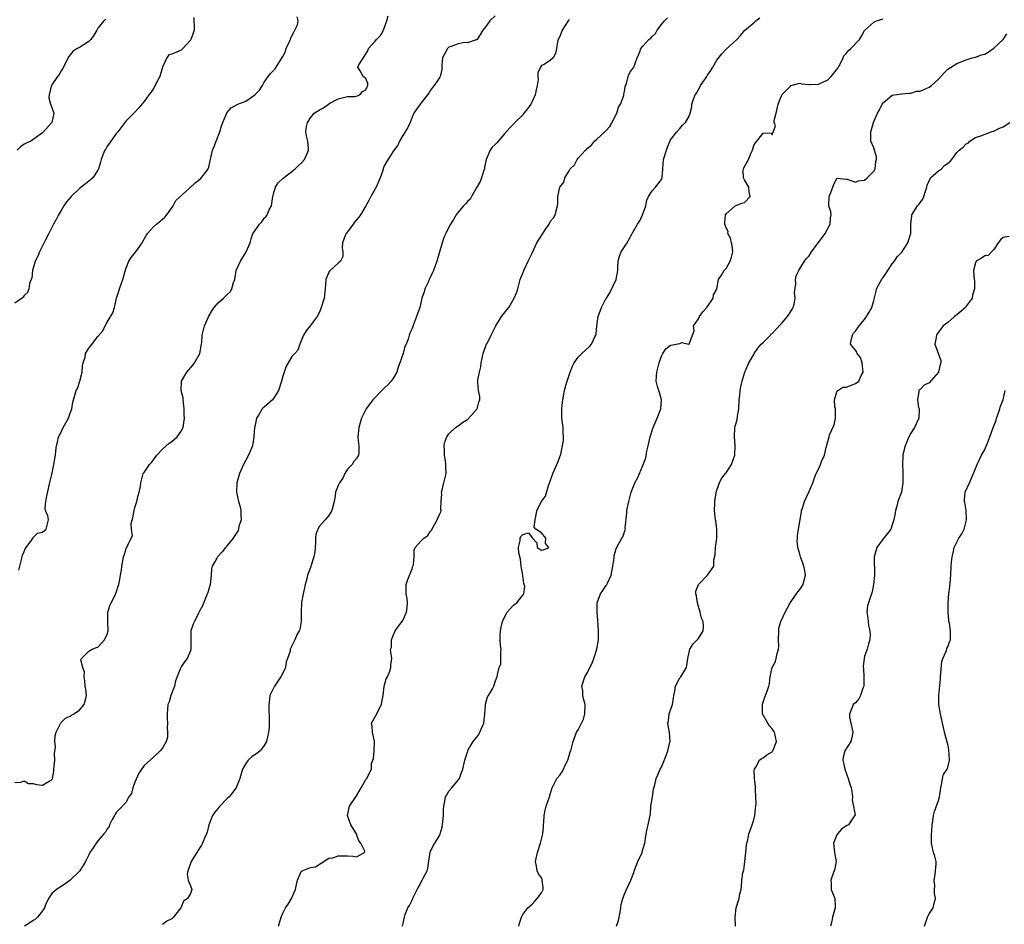
# Model space of a CAD drawing. Units: inches. Extents: x 2580000 to 2583000, y 1521000 to 1524000.
# Drawn here: x 2580456 to 2580669, y 1522001 to 1522197 of the extents above; entities that cross this region are included whole.
import ezdxf

# ---------------------------------------------------------------- set-up
doc = ezdxf.new("R2010")
doc.units = ezdxf.units.IN
doc.header["$MEASUREMENT"] = 0
doc.layers.add('LD25801521_2ft', color=133, linetype='Continuous')

msp = doc.modelspace()

# ---------------------------------------------------------------- linework, layer by layer
at = {"layer": 'LD25801521_2ft'}
for points, elevation in [([(2580455, 1522032.19), (2580456.17, 1522032.17), (2580457, 1522032.52), (2580457.93, 1522031.93), (2580459, 1522031.91), (2580459.71, 1522031.71), (2580461, 1522031.54), (2580462.44, 1522032.44), (2580463, 1522032.72), (2580463.13, 1522033), (2580463.44, 1522034.56), (2580463.45, 1522035), (2580463.65, 1522037), (2580463.59, 1522038.41), (2580463.77, 1522039.77), (2580463.63, 1522041), (2580463.76, 1522042.24), (2580463.98, 1522043), (2580464.95, 1522045.05), (2580465.94, 1522046.06), (2580467, 1522046.5), (2580467.27, 1522046.73), (2580467.76, 1522047), (2580469, 1522047.82), (2580469.99, 1522049), (2580470.35, 1522050.35), (2580470.5, 1522051), (2580470.35, 1522052.35), (2580470.25, 1522053), (2580470.17, 1522054.17), (2580470.02, 1522055), (2580470.05, 1522056.05), (2580469.71, 1522057), (2580469.32, 1522058.68), (2580469.41, 1522059), (2580471, 1522060.54), (2580471.76, 1522061), (2580472.66, 1522061.34), (2580473, 1522061.43), (2580474.41, 1522063), (2580475, 1522064.23), (2580475.24, 1522065), (2580475.15, 1522066.85), (2580475.16, 1522067.16), (2580475.1, 1522069), (2580475.57, 1522070.43), (2580475.82, 1522071), (2580476.84, 1522073), (2580476.87, 1522073.13), (2580477, 1522073.47), (2580477.37, 1522074.63), (2580477.52, 1522075), (2580477.68, 1522075.68), (2580477.87, 1522077), (2580478.07, 1522078.07), (2580478.13, 1522079), (2580478.49, 1522080.49), (2580478.55, 1522081), (2580478.64, 1522081.36), (2580479, 1522082.52), (2580479.13, 1522082.87), (2580479.28, 1522083), (2580479.48, 1522083.48), (2580480.19, 1522085), (2580480.49, 1522085.51), (2580480.27, 1522087), (2580480.19, 1522088.19), (2580480.57, 1522089.43), (2580480.83, 1522091), (2580481, 1522091.66), (2580481.42, 1522093), (2580481.7, 1522094.3), (2580481.93, 1522095), (2580482.18, 1522096.18), (2580482.28, 1522097), (2580482.4, 1522097.6), (2580482.82, 1522099), (2580483, 1522099.25), (2580484.13, 1522101), (2580484.61, 1522101.39), (2580485, 1522102), (2580485.71, 1522103), (2580487, 1522104.31), (2580488.41, 1522105.59), (2580489, 1522105.97), (2580490.18, 1522107), (2580491, 1522108.2), (2580491.45, 1522109), (2580491.76, 1522111), (2580491.68, 1522111.68), (2580491.69, 1522113), (2580491.45, 1522115), (2580491.43, 1522115.43), (2580491, 1522117), (2580491.05, 1522119), (2580492.26, 1522121), (2580493.52, 1522122.48), (2580493.88, 1522123), (2580495.05, 1522125), (2580495.43, 1522127), (2580495.47, 1522127.47), (2580495.55, 1522129), (2580495.87, 1522130.13), (2580496.05, 1522131), (2580497, 1522133.07), (2580497.72, 1522134.28), (2580498.19, 1522135), (2580499, 1522135.94), (2580500.15, 1522137), (2580501, 1522137.75), (2580501.61, 1522138.39), (2580502.01, 1522139), (2580502.38, 1522140.38), (2580502.6, 1522141), (2580502.91, 1522143), (2580503.85, 1522145), (2580505, 1522146.89), (2580505.08, 1522147), (2580505.92, 1522149), (2580506.19, 1522149.81), (2580506.56, 1522151), (2580507, 1522151.65), (2580507.99, 1522153), (2580508.47, 1522153.53), (2580509, 1522154.28), (2580509.38, 1522154.62), (2580509.66, 1522155), (2580510.1, 1522156.1), (2580510.57, 1522157), (2580510.88, 1522159), (2580511, 1522159.55), (2580511.42, 1522161), (2580512.05, 1522161.95), (2580513.07, 1522162.93), (2580515, 1522164.39), (2580515.72, 1522165), (2580516.36, 1522165.64), (2580517, 1522166.18), (2580517.75, 1522167), (2580518.31, 1522168.31), (2580518.62, 1522169), (2580518.59, 1522169.41), (2580518.43, 1522171), (2580518.15, 1522172.15), (2580518.01, 1522173), (2580518.15, 1522174.15), (2580518.34, 1522175), (2580519, 1522176.06), (2580519.82, 1522177), (2580520.54, 1522177.46), (2580521, 1522177.77), (2580521.8, 1522178.2), (2580522.89, 1522179), (2580523.18, 1522179.18), (2580525, 1522180.16), (2580527, 1522180.67), (2580528.67, 1522180.67), (2580529, 1522180.75), (2580529.7, 1522181), (2580530.25, 1522181.75), (2580531, 1522182.08), (2580531.27, 1522182.73), (2580531.44, 1522183), (2580531.44, 1522183.44), (2580531, 1522184.57), (2580530.42, 1522185), (2580529.79, 1522186.21), (2580529.28, 1522187), (2580529.5, 1522187.5), (2580531.44, 1522190.56), (2580531.6, 1522191), (2580533, 1522192.61), (2580533.29, 1522193), (2580534.18, 1522193.82), (2580534.82, 1522195), (2580535, 1522195.42), (2580535.57, 1522197), (2580535.87, 1522198.13)], 8394), ([(2580559, 1522198.07), (2580557.86, 1522197), (2580557, 1522195.83), (2580556.3, 1522195), (2580555.07, 1522193), (2580555, 1522192.92), (2580554.9, 1522192.9), (2580553, 1522192.27), (2580552.36, 1522192.36), (2580551, 1522192.04), (2580549.5, 1522191.5), (2580549, 1522191.29), (2580548.67, 1522191), (2580548.07, 1522189.93), (2580547.58, 1522189), (2580547.43, 1522187.43), (2580547.49, 1522186.51), (2580547.13, 1522185), (2580547, 1522184.83), (2580545.79, 1522183), (2580545.42, 1522182.58), (2580545, 1522182), (2580544.66, 1522181.34), (2580543, 1522179.27), (2580542.77, 1522179), (2580542.01, 1522177.99), (2580541.39, 1522177), (2580541, 1522176.17), (2580540.57, 1522175), (2580540.06, 1522173.94), (2580539, 1522172.18), (2580538.26, 1522171), (2580537.9, 1522170.1), (2580537, 1522168.85), (2580535.48, 1522166.52), (2580535, 1522165.63), (2580534.73, 1522165), (2580534.65, 1522164.65), (2580534.12, 1522163), (2580533.25, 1522161), (2580532.06, 1522159), (2580531.75, 1522158.25), (2580530.98, 1522156.98), (2580529.84, 1522155), (2580529.51, 1522154.49), (2580529, 1522153.95), (2580528.57, 1522153.43), (2580528.25, 1522153), (2580527, 1522151.38), (2580526.72, 1522151), (2580526.54, 1522150.54), (2580525.98, 1522149), (2580525.87, 1522147.87), (2580526.01, 1522147), (2580526.03, 1522145.97), (2580525.54, 1522145), (2580525, 1522144.53), (2580523.3, 1522143), (2580523.15, 1522142.85), (2580523, 1522142.58), (2580522.32, 1522141), (2580522.21, 1522139), (2580521.98, 1522137), (2580521.28, 1522134.72), (2580521, 1522133.94), (2580520.44, 1522133), (2580518.93, 1522131), (2580518.07, 1522129.93), (2580517.48, 1522129), (2580516.69, 1522127), (2580516.28, 1522125.72), (2580515.63, 1522125), (2580515, 1522124.38), (2580514.19, 1522123), (2580513.72, 1522122.28), (2580513.28, 1522121), (2580513, 1522120.08), (2580512.73, 1522119), (2580512.09, 1522117), (2580511, 1522115.26), (2580510.77, 1522115), (2580509, 1522113.39), (2580508.77, 1522113.23), (2580508.55, 1522113), (2580507.9, 1522111.9), (2580507.33, 1522111), (2580507, 1522109.48), (2580506.91, 1522109), (2580506.78, 1522107), (2580506.55, 1522105.45), (2580506.45, 1522105), (2580505.62, 1522103), (2580505, 1522101.89), (2580504.53, 1522101), (2580503.63, 1522099), (2580503.49, 1522098.51), (2580503.1, 1522097), (2580502.99, 1522095), (2580503.4, 1522093), (2580503.82, 1522091.82), (2580503.91, 1522091), (2580503.91, 1522090.09), (2580503.98, 1522089), (2580503.53, 1522087.53), (2580503.35, 1522086.65), (2580503, 1522086.19), (2580502.24, 1522085), (2580501, 1522083.47), (2580500.59, 1522083), (2580499.91, 1522082.09), (2580498.87, 1522081), (2580498.73, 1522080.73), (2580497.72, 1522079), (2580497.61, 1522078.39), (2580497.49, 1522077), (2580497.28, 1522075), (2580497.24, 1522074.76), (2580497, 1522073.96), (2580496.76, 1522073.24), (2580496.42, 1522072.42), (2580495.64, 1522070.36), (2580495, 1522069.22), (2580494.8, 1522068.8), (2580493.87, 1522067), (2580493.62, 1522066.38), (2580493.13, 1522065), (2580493.08, 1522063), (2580493.12, 1522061), (2580493, 1522060.64), (2580492.34, 1522059), (2580491.76, 1522058.24), (2580491, 1522057.15), (2580490.92, 1522057), (2580490.89, 1522056.89), (2580489.82, 1522054.18), (2580489.54, 1522053), (2580488.79, 1522051), (2580488.38, 1522049.62), (2580488.16, 1522049), (2580487.98, 1522047), (2580488.01, 1522046), (2580488.05, 1522045), (2580488.01, 1522044), (2580488.05, 1522043), (2580488.04, 1522041.96), (2580487.76, 1522041), (2580487, 1522039.58), (2580486.44, 1522039), (2580485, 1522037.62), (2580483, 1522035.79), (2580481.84, 1522034.16), (2580481, 1522032.19), (2580480.54, 1522031), (2580480.28, 1522029.72), (2580479.71, 1522029), (2580479, 1522027.79), (2580477.66, 1522026.34), (2580477, 1522025.7), (2580476.73, 1522025.27), (2580476.61, 1522025), (2580476.1, 1522024.1), (2580475.52, 1522023), (2580475.4, 1522022.6), (2580475, 1522022.08), (2580474.65, 1522021.35), (2580474.3, 1522021), (2580473, 1522019.51), (2580472.58, 1522019), (2580471.98, 1522018.02), (2580471.27, 1522017), (2580471, 1522016.46), (2580470.33, 1522015), (2580469.04, 1522013), (2580467, 1522010.98), (2580465.84, 1522010.16), (2580465, 1522009.65), (2580463.99, 1522009), (2580463, 1522008.1), (2580462.27, 1522007), (2580461.67, 1522005.67), (2580461.4, 1522005), (2580461, 1522004.37), (2580459.9, 1522003), (2580459.48, 1522002.52), (2580459, 1522002.26), (2580458.26, 1522001.74), (2580457.1, 1522001)], 8392), ([(2580493.78, 1522197.78), (2580493.77, 1522197), (2580493.86, 1522195.86), (2580493.86, 1522195), (2580493.62, 1522194.38), (2580493.13, 1522193), (2580493, 1522192.83), (2580491.35, 1522191), (2580491, 1522190.68), (2580490.36, 1522190.36), (2580489, 1522189.82), (2580488.37, 1522189.63), (2580487.88, 1522189), (2580487, 1522187.02), (2580486.55, 1522185.45), (2580486.4, 1522185), (2580485.7, 1522183.7), (2580485.39, 1522183), (2580485, 1522182.37), (2580484.46, 1522181.54), (2580483.99, 1522181), (2580483, 1522179.55), (2580482.48, 1522179), (2580481.82, 1522178.18), (2580481, 1522177.22), (2580480.74, 1522177), (2580479, 1522175.29), (2580478.8, 1522175), (2580478.16, 1522174.16), (2580477.3, 1522173), (2580477, 1522172.71), (2580475.78, 1522171), (2580475.49, 1522170.51), (2580475, 1522169.9), (2580474.67, 1522169.33), (2580474.47, 1522169), (2580474.03, 1522168.03), (2580473.67, 1522167), (2580473.56, 1522166.44), (2580473.14, 1522165), (2580473, 1522164.72), (2580471.87, 1522163), (2580471.4, 1522162.6), (2580470.27, 1522161.73), (2580469, 1522160.71), (2580467.16, 1522159), (2580466.17, 1522157.83), (2580465.62, 1522157), (2580465, 1522155.96), (2580464.46, 1522155), (2580463.97, 1522154.03), (2580463.38, 1522153), (2580462.33, 1522151), (2580461.61, 1522149.61), (2580460.33, 1522147), (2580459.95, 1522146.05), (2580459.43, 1522145), (2580458.81, 1522143), (2580458.67, 1522141.33), (2580458.51, 1522141), (2580458.18, 1522140.18), (2580458.03, 1522139), (2580457.76, 1522138.24), (2580457, 1522137.54), (2580456.8, 1522137.2), (2580456.55, 1522137), (2580455, 1522135.9)], 8398), ([(2580474.72, 1522197.28), (2580474.27, 1522197), (2580473, 1522195.4), (2580472.75, 1522195), (2580472.1, 1522193.9), (2580471.45, 1522193), (2580471, 1522192.57), (2580469, 1522191.27), (2580468.51, 1522191), (2580467.59, 1522190.41), (2580467, 1522189.65), (2580466.7, 1522189.3), (2580465.34, 1522186.66), (2580465, 1522186.19), (2580464.56, 1522185.44), (2580464.27, 1522185), (2580463, 1522183.17), (2580462.89, 1522182.89), (2580462.42, 1522181), (2580462.34, 1522180.34), (2580462.7, 1522179), (2580463, 1522178.26), (2580463.43, 1522177), (2580463.01, 1522175), (2580461, 1522172.75), (2580459, 1522171.32), (2580458.48, 1522171), (2580457.45, 1522170.55), (2580457, 1522170.31), (2580456.22, 1522169.78), (2580455.52, 1522169)], 8400), ([(2580455.87, 1522078.13), (2580456.05, 1522079), (2580456.44, 1522080.44), (2580456.57, 1522081), (2580456.67, 1522081.33), (2580457, 1522082.16), (2580457.26, 1522082.74), (2580458.68, 1522084.68), (2580458.89, 1522085), (2580458.92, 1522085.08), (2580459.87, 1522086.13), (2580461, 1522086.32), (2580461.75, 1522087), (2580462.27, 1522089), (2580462.13, 1522089.87), (2580461.66, 1522091), (2580461.56, 1522091.56), (2580461.69, 1522093), (2580461.83, 1522093.83), (2580462.46, 1522096.45), (2580462.64, 1522097.36), (2580463, 1522098.82), (2580463.45, 1522101), (2580463.81, 1522103), (2580463.91, 1522103.91), (2580464.05, 1522105), (2580464.21, 1522105.79), (2580464.48, 1522107), (2580465, 1522107.98), (2580465.48, 1522109), (2580466.6, 1522111), (2580467, 1522112.07), (2580467.33, 1522113), (2580467.55, 1522114.45), (2580467.73, 1522115), (2580468.31, 1522117), (2580468.57, 1522117.43), (2580469.04, 1522119), (2580469.55, 1522121), (2580469.65, 1522122.35), (2580469.8, 1522123), (2580470.19, 1522124.19), (2580470.31, 1522125), (2580471, 1522126.15), (2580471.41, 1522126.59), (2580473, 1522128.69), (2580474.08, 1522129.92), (2580474.57, 1522131), (2580475, 1522131.81), (2580476.21, 1522133.79), (2580476.55, 1522135), (2580477, 1522137), (2580477.51, 1522138.49), (2580477.64, 1522139), (2580478.39, 1522141), (2580479, 1522143.35), (2580479.67, 1522145), (2580480.18, 1522145.82), (2580481.19, 1522147), (2580482.58, 1522149), (2580482.74, 1522149.26), (2580483.44, 1522150.56), (2580483.73, 1522151), (2580485, 1522152.44), (2580485.64, 1522153), (2580486.41, 1522153.59), (2580487, 1522154.11), (2580487.45, 1522154.55), (2580487.9, 1522155), (2580489, 1522156.55), (2580489.28, 1522157), (2580489.89, 1522158.11), (2580492.76, 1522160.76), (2580494.03, 1522161.97), (2580495, 1522162.64), (2580495.18, 1522162.82), (2580496.54, 1522164.53), (2580496.88, 1522165), (2580497, 1522165.32), (2580497.28, 1522166.72), (2580497.38, 1522167), (2580497.82, 1522169), (2580498.19, 1522169.81), (2580498.61, 1522171), (2580499.39, 1522173), (2580499.74, 1522174.26), (2580500.07, 1522175), (2580500.78, 1522176.78), (2580500.89, 1522177.11), (2580501.83, 1522178.17), (2580503.3, 1522179), (2580505, 1522179.64), (2580506.98, 1522181.02), (2580507.97, 1522182.03), (2580508.6, 1522183), (2580509, 1522183.71), (2580509.88, 1522185), (2580510.35, 1522185.65), (2580511, 1522186.29), (2580511.34, 1522186.66), (2580511.59, 1522187), (2580512.49, 1522188.49), (2580512.91, 1522189.09), (2580513, 1522189.3), (2580513.61, 1522190.39), (2580513.78, 1522191), (2580514.41, 1522192.41), (2580514.7, 1522193), (2580514.76, 1522193.24), (2580515, 1522193.8), (2580515.4, 1522194.6), (2580515.64, 1522195), (2580516.19, 1522196.19), (2580516.34, 1522197), (2580516.1, 1522197.9)], 8396), ([(2580575, 1522197.33), (2580574.78, 1522197), (2580573.52, 1522195), (2580573, 1522193.65), (2580572.65, 1522193), (2580572.5, 1522192.5), (2580572.27, 1522191), (2580572.05, 1522189.95), (2580571.54, 1522189), (2580571, 1522188.53), (2580569.6, 1522187.6), (2580569, 1522187.32), (2580568.82, 1522187), (2580568.22, 1522185.78), (2580568.25, 1522185), (2580568.3, 1522184.3), (2580568.09, 1522183), (2580567.88, 1522182.12), (2580567.7, 1522181), (2580567, 1522179.57), (2580566.69, 1522179), (2580566, 1522178), (2580565.21, 1522177), (2580565, 1522176.71), (2580563.26, 1522175), (2580563.16, 1522174.84), (2580562.16, 1522173.84), (2580561, 1522172.58), (2580559.38, 1522170.62), (2580559, 1522170.23), (2580558.35, 1522169.65), (2580557.95, 1522169), (2580557.06, 1522167), (2580556.68, 1522165.32), (2580556.66, 1522165), (2580556.48, 1522164.48), (2580556.06, 1522163), (2580555.79, 1522162.21), (2580555.05, 1522161), (2580553.88, 1522159), (2580553.58, 1522158.42), (2580553, 1522157.92), (2580552.61, 1522157.39), (2580552.18, 1522157), (2580551, 1522155.58), (2580550.57, 1522155), (2580549.99, 1522154.01), (2580549.33, 1522153), (2580549, 1522152.39), (2580548.32, 1522151), (2580547.91, 1522150.09), (2580547.53, 1522149), (2580546.34, 1522145), (2580545.67, 1522143), (2580545.46, 1522142.54), (2580545, 1522141.57), (2580544.8, 1522141.2), (2580544.73, 1522141), (2580544.46, 1522140.46), (2580543.78, 1522139), (2580543.61, 1522138.39), (2580543.12, 1522137), (2580542.66, 1522135), (2580541.99, 1522133), (2580541.3, 1522131.3), (2580541, 1522130.44), (2580540.56, 1522129.44), (2580540.39, 1522129), (2580540.14, 1522128.14), (2580539.72, 1522127), (2580539.47, 1522126.53), (2580539.06, 1522125), (2580538.39, 1522123), (2580537.97, 1522122.03), (2580537.7, 1522121), (2580537, 1522119.73), (2580536.46, 1522119), (2580535.75, 1522118.25), (2580535, 1522117.51), (2580534.43, 1522117), (2580532.55, 1522115), (2580531.88, 1522114.12), (2580531.08, 1522113), (2580530.09, 1522111), (2580529.46, 1522109), (2580529.24, 1522107), (2580529.26, 1522106.74), (2580529.51, 1522105), (2580529.45, 1522103.45), (2580529.42, 1522103), (2580529, 1522102.29), (2580528.4, 1522101.6), (2580528.01, 1522101), (2580527, 1522099.94), (2580526.47, 1522099), (2580525.99, 1522098.01), (2580525.27, 1522097), (2580525, 1522096.42), (2580524.43, 1522095), (2580524.32, 1522093.68), (2580524.12, 1522093), (2580523.65, 1522091), (2580523, 1522089.97), (2580522.56, 1522089.44), (2580522.2, 1522089), (2580521, 1522087.61), (2580520.58, 1522087), (2580520.15, 1522085.85), (2580520.07, 1522085), (2580520.08, 1522084.08), (2580519.93, 1522082.07), (2580519.76, 1522081), (2580519.17, 1522079.17), (2580519.1, 1522078.9), (2580519, 1522078.67), (2580518.36, 1522077), (2580518.2, 1522076.2), (2580517.83, 1522075), (2580517.71, 1522074.29), (2580517.42, 1522073), (2580517.07, 1522071.07), (2580516.99, 1522068.99), (2580516.98, 1522067), (2580516.74, 1522065.26), (2580516.57, 1522065), (2580516.09, 1522064.09), (2580515.66, 1522063), (2580514.62, 1522061), (2580514.58, 1522060.58), (2580514.07, 1522059), (2580513.76, 1522058.24), (2580513.58, 1522057), (2580513, 1522055.81), (2580512.59, 1522055), (2580511.92, 1522054.08), (2580511.2, 1522053), (2580510.22, 1522051), (2580510.13, 1522050.13), (2580509.97, 1522049), (2580509.97, 1522047.97), (2580510.08, 1522046.08), (2580510.06, 1522044.06), (2580509.91, 1522043), (2580509.46, 1522041), (2580509, 1522040.12), (2580508.1, 1522039), (2580507.5, 1522038.5), (2580506.33, 1522037.67), (2580505.55, 1522037), (2580505, 1522036.22), (2580504.31, 1522035), (2580504.01, 1522033.99), (2580503.69, 1522033), (2580503, 1522031.19), (2580502.91, 1522031), (2580501.4, 1522029), (2580501, 1522028.67), (2580499.39, 1522027), (2580499, 1522026.56), (2580498.31, 1522025.69), (2580497.81, 1522025), (2580496.98, 1522023), (2580496.61, 1522021.39), (2580496.49, 1522021), (2580496.08, 1522020.08), (2580495.65, 1522019), (2580495.42, 1522018.58), (2580495, 1522017.95), (2580494.43, 1522017), (2580493.17, 1522015), (2580493, 1522014.62), (2580492.61, 1522013.39), (2580492.47, 1522013), (2580492.31, 1522012.31), (2580492.52, 1522011), (2580493, 1522009.76), (2580493.32, 1522009), (2580493, 1522008.13), (2580492.39, 1522007), (2580491.54, 1522006.46), (2580491, 1522005.17), (2580490.92, 1522005.08), (2580490.91, 1522005), (2580490.67, 1522004.67), (2580489.38, 1522003), (2580489, 1522002.65), (2580487.91, 1522002.09), (2580487, 1522001.36)], 8390), ([(2580512.06, 1522001), (2580512.68, 1522003), (2580513, 1522003.84), (2580513.59, 1522005), (2580514.18, 1522005.82), (2580514.88, 1522007), (2580515.76, 1522009), (2580515.95, 1522010.05), (2580516.18, 1522011), (2580517, 1522012.87), (2580517.21, 1522013), (2580519, 1522013.76), (2580520.13, 1522013.87), (2580521.36, 1522014.64), (2580523, 1522015.76), (2580523.86, 1522015.86), (2580525, 1522016.26), (2580526.23, 1522016.23), (2580527, 1522016.24), (2580528.2, 1522016.2), (2580529, 1522016.06), (2580530.72, 1522017), (2580530.76, 1522017.24), (2580529.94, 1522019), (2580529.49, 1522019.48), (2580529, 1522020.95), (2580528.97, 1522020.97), (2580528.97, 1522021), (2580527.73, 1522023), (2580527.06, 1522025), (2580527.36, 1522026.64), (2580527.45, 1522027), (2580529, 1522029.27), (2580530.01, 1522031), (2580531, 1522032.77), (2580531.2, 1522033), (2580531.77, 1522034.23), (2580532.23, 1522035), (2580532.25, 1522036.25), (2580532.5, 1522037), (2580532.67, 1522037.33), (2580532.82, 1522039), (2580532.91, 1522041), (2580532.45, 1522043), (2580532.35, 1522044.35), (2580532.21, 1522045), (2580532.53, 1522045.47), (2580533.36, 1522047), (2580533.65, 1522047.65), (2580534.41, 1522049), (2580534.48, 1522049.52), (2580534.77, 1522051), (2580535, 1522053), (2580535.41, 1522054.59), (2580535.68, 1522055), (2580536.21, 1522056.21), (2580536.44, 1522057), (2580536.4, 1522057.6), (2580536.6, 1522059), (2580536.42, 1522060.42), (2580536.36, 1522061), (2580536.55, 1522061.45), (2580536.55, 1522063), (2580537, 1522064.07), (2580537.37, 1522065), (2580538.04, 1522065.96), (2580538.84, 1522067), (2580539, 1522067.23), (2580539.82, 1522069), (2580539.95, 1522070.05), (2580540, 1522071), (2580539.94, 1522071.94), (2580539.76, 1522073), (2580539.72, 1522074.28), (2580539.73, 1522075), (2580540.11, 1522076.11), (2580541, 1522078.37), (2580541.21, 1522079), (2580541.29, 1522079.29), (2580541.48, 1522081), (2580541.48, 1522082.52), (2580541.71, 1522083), (2580543, 1522084.48), (2580543.58, 1522085), (2580544.39, 1522085.61), (2580545, 1522086.54), (2580545.22, 1522086.78), (2580546.48, 1522089), (2580546.62, 1522089.38), (2580547, 1522090.27), (2580547.24, 1522090.76), (2580547.32, 1522091), (2580547.27, 1522091.27), (2580547.33, 1522093), (2580547.42, 1522094.58), (2580547.39, 1522095), (2580547.51, 1522095.51), (2580547.92, 1522097), (2580548.4, 1522099), (2580548.32, 1522100.32), (2580548.34, 1522101), (2580548.26, 1522101.74), (2580548.03, 1522103), (2580548.02, 1522104.02), (2580547.96, 1522105), (2580548.1, 1522105.9), (2580548.52, 1522107), (2580549, 1522107.63), (2580550.39, 1522109), (2580551, 1522109.35), (2580551.95, 1522110.05), (2580553, 1522110.71), (2580553.17, 1522110.83), (2580555.1, 1522113), (2580555.5, 1522114.5), (2580555.66, 1522115), (2580555.67, 1522115.67), (2580555.39, 1522117), (2580555.26, 1522118.74), (2580555.28, 1522119.28), (2580555.62, 1522121), (2580555.91, 1522122.09), (2580555.99, 1522123), (2580556.42, 1522125), (2580556.54, 1522125.46), (2580557, 1522126.67), (2580557.14, 1522127), (2580557.31, 1522127.31), (2580558.17, 1522129), (2580558.43, 1522129.57), (2580559.17, 1522131), (2580560.4, 1522133), (2580561, 1522133.79), (2580561.55, 1522134.45), (2580561.94, 1522135), (2580563.15, 1522137), (2580563.68, 1522138.32), (2580563.89, 1522139), (2580564.45, 1522141), (2580564.59, 1522141.41), (2580565, 1522142.42), (2580565.2, 1522143), (2580566.13, 1522145), (2580567, 1522146.76), (2580568, 1522149), (2580569.96, 1522151.96), (2580570.7, 1522153), (2580571, 1522153.63), (2580571.63, 1522154.37), (2580572, 1522155), (2580572.52, 1522157), (2580572.54, 1522157.46), (2580572.54, 1522159), (2580573, 1522161), (2580573.88, 1522162.12), (2580574.07, 1522163), (2580575, 1522164.53), (2580575.27, 1522165), (2580576.15, 1522165.85), (2580576.75, 1522167), (2580577, 1522167.29), (2580578.56, 1522169), (2580578.8, 1522169.2), (2580579, 1522169.47), (2580579.89, 1522170.11), (2580580.5, 1522171), (2580581, 1522171.42), (2580582.78, 1522173), (2580583, 1522173.22), (2580583.85, 1522174.15), (2580584.36, 1522175), (2580585, 1522176.35), (2580585.35, 1522177), (2580585.71, 1522178.3), (2580586.16, 1522179), (2580586.84, 1522180.84), (2580586.87, 1522181), (2580586.86, 1522181.14), (2580587, 1522181.73), (2580587.17, 1522182.83), (2580587.43, 1522183.43), (2580587.79, 1522185), (2580588.15, 1522185.85), (2580589, 1522186.96), (2580589.75, 1522189), (2580590.3, 1522190.3), (2580590.57, 1522191), (2580591, 1522191.52), (2580592.3, 1522193), (2580592.73, 1522193.27), (2580593, 1522193.66), (2580593.7, 1522194.3), (2580594.1, 1522195), (2580595, 1522196.22), (2580595.67, 1522197), (2580596.35, 1522197.65)], 8388), ([(2580538.93, 1522001), (2580539.35, 1522003), (2580539.53, 1522003.53), (2580540.1, 1522005), (2580540.47, 1522005.53), (2580541, 1522006.63), (2580541.26, 1522007.26), (2580542.12, 1522009), (2580542.44, 1522009.56), (2580543, 1522010.66), (2580543.13, 1522010.87), (2580543.39, 1522011.39), (2580544.26, 1522013), (2580544.43, 1522013.57), (2580544.95, 1522017.05), (2580545.61, 1522018.39), (2580545.95, 1522019), (2580547, 1522020.77), (2580547.12, 1522021), (2580547.56, 1522022.44), (2580547.7, 1522023.7), (2580547.79, 1522025), (2580547.78, 1522026.22), (2580547.86, 1522027), (2580548.11, 1522028.11), (2580548.26, 1522029), (2580548.51, 1522029.49), (2580549, 1522030.24), (2580549.6, 1522031), (2580551, 1522032.63), (2580551.27, 1522033), (2580551.73, 1522034.27), (2580552.03, 1522035), (2580552.4, 1522037), (2580552.61, 1522037.39), (2580553, 1522038.74), (2580553.08, 1522038.92), (2580553.09, 1522039), (2580553.18, 1522039.18), (2580554.21, 1522041), (2580555, 1522041.97), (2580555.47, 1522042.53), (2580555.71, 1522043), (2580556.16, 1522044.16), (2580556.58, 1522045), (2580556.79, 1522047), (2580556.91, 1522048.91), (2580556.9, 1522049.1), (2580557.35, 1522050.65), (2580557.58, 1522051), (2580558.4, 1522052.4), (2580558.69, 1522053), (2580559, 1522053.96), (2580559.28, 1522054.72), (2580559.47, 1522055), (2580559.5, 1522055.5), (2580559.87, 1522057), (2580560.22, 1522057.78), (2580560.22, 1522059), (2580560.2, 1522060.2), (2580560.28, 1522061), (2580560.18, 1522061.82), (2580560.08, 1522063), (2580560.11, 1522064.11), (2580560.15, 1522065), (2580560.27, 1522065.73), (2580560.59, 1522067), (2580561, 1522067.96), (2580561.61, 1522069), (2580562.25, 1522069.75), (2580563, 1522070.52), (2580563.27, 1522070.73), (2580563.67, 1522071), (2580565, 1522072.68), (2580565.21, 1522073), (2580565.41, 1522074.59), (2580565.28, 1522075), (2580565.19, 1522075.19), (2580564.96, 1522076.96), (2580564.97, 1522077.03), (2580564.66, 1522079), (2580564.48, 1522080.48), (2580564.12, 1522081.88), (2580564.07, 1522083), (2580564.45, 1522084.45), (2580564.41, 1522085), (2580564.59, 1522085.41), (2580565, 1522085.79), (2580566.22, 1522086.22), (2580567, 1522085.13), (2580567.07, 1522085), (2580568.02, 1522084.02), (2580568.11, 1522083), (2580569, 1522082.43), (2580569.47, 1522082.53), (2580570.62, 1522083), (2580569.88, 1522083.88), (2580569.97, 1522085), (2580569, 1522086.19), (2580567.84, 1522087), (2580567.43, 1522087.43), (2580567.68, 1522089), (2580567.91, 1522090.09), (2580568.06, 1522091), (2580569.06, 1522093), (2580569.9, 1522094.1), (2580570.62, 1522096.62), (2580570.85, 1522097.15), (2580571, 1522097.62), (2580571.37, 1522098.63), (2580571.47, 1522099), (2580572.39, 1522101), (2580572.55, 1522101.45), (2580573.18, 1522103), (2580573.21, 1522103.21), (2580573.6, 1522105), (2580573.79, 1522106.21), (2580573.81, 1522107), (2580573.74, 1522107.74), (2580573.7, 1522109), (2580573.42, 1522111), (2580573.45, 1522111.45), (2580573.44, 1522113), (2580573.56, 1522114.44), (2580573.83, 1522115.83), (2580573.99, 1522117), (2580574.35, 1522118.35), (2580574.56, 1522119), (2580575.26, 1522121), (2580575.76, 1522122.24), (2580576.11, 1522123), (2580577, 1522124.24), (2580577.77, 1522125), (2580579.45, 1522126.55), (2580579.88, 1522127), (2580580.62, 1522128.62), (2580580.81, 1522129), (2580580.84, 1522129.16), (2580581.03, 1522131), (2580581.31, 1522133), (2580582, 1522135), (2580583, 1522136.81), (2580583.08, 1522137), (2580583.86, 1522138.14), (2580585.17, 1522141), (2580585.54, 1522143), (2580585.59, 1522143.59), (2580585.63, 1522145), (2580585.93, 1522146.07), (2580586.26, 1522147), (2580587, 1522148.09), (2580587.56, 1522149), (2580588.09, 1522149.91), (2580588.66, 1522151), (2580589.83, 1522153), (2580590.3, 1522153.7), (2580590.93, 1522155), (2580591.62, 1522157), (2580591.83, 1522158.17), (2580592.23, 1522159), (2580593, 1522160.24), (2580593.75, 1522161), (2580594.27, 1522161.73), (2580595, 1522162.69), (2580595.12, 1522162.88), (2580595.16, 1522163), (2580595.16, 1522163.16), (2580595.32, 1522165), (2580595.47, 1522167), (2580596.08, 1522169), (2580596.34, 1522169.66), (2580597, 1522171.25), (2580598.33, 1522173), (2580599, 1522173.71), (2580599.56, 1522174.44), (2580600.23, 1522175), (2580601, 1522176.38), (2580601.24, 1522177), (2580601.59, 1522178.41), (2580601.62, 1522179), (2580601.87, 1522179.87), (2580602.32, 1522181), (2580602.61, 1522181.39), (2580603, 1522182.17), (2580603.32, 1522182.68), (2580603.5, 1522183), (2580604.52, 1522184.52), (2580604.86, 1522185), (2580605, 1522185.25), (2580605.71, 1522186.29), (2580606.14, 1522187), (2580607, 1522188.54), (2580608.09, 1522189.91), (2580609, 1522190.89), (2580611.31, 1522193), (2580612.14, 1522193.86), (2580613.07, 1522195), (2580615, 1522196.56), (2580615.47, 1522197), (2580616.34, 1522197.66)], 8386), ([(2580564.15, 1522001), (2580564.29, 1522001.71), (2580564.68, 1522003), (2580565, 1522003.56), (2580566.09, 1522005), (2580567, 1522005.82), (2580567.56, 1522006.44), (2580568.12, 1522007), (2580569, 1522008.26), (2580569.38, 1522009), (2580569.37, 1522009.37), (2580569.21, 1522011), (2580569.16, 1522011.16), (2580569, 1522011.5), (2580568.37, 1522012.37), (2580568.1, 1522013), (2580567.96, 1522014.04), (2580567.74, 1522015), (2580568.16, 1522017), (2580568.82, 1522019), (2580569.29, 1522021), (2580569.46, 1522022.54), (2580569.49, 1522023), (2580569.55, 1522023.55), (2580569.62, 1522025), (2580569.82, 1522026.18), (2580570.06, 1522027), (2580570.77, 1522029), (2580571, 1522029.85), (2580571.37, 1522031), (2580572.35, 1522033), (2580573, 1522033.73), (2580573.54, 1522034.46), (2580574.48, 1522036.48), (2580574.75, 1522037), (2580575, 1522037.97), (2580575.26, 1522038.74), (2580575.37, 1522039), (2580575.86, 1522041), (2580576.2, 1522041.8), (2580576.65, 1522043), (2580577, 1522043.56), (2580577.73, 1522045), (2580578.14, 1522045.86), (2580578.39, 1522047), (2580578.47, 1522049), (2580578.25, 1522049.75), (2580578.02, 1522051), (2580577.95, 1522051.95), (2580577.74, 1522053), (2580578.39, 1522055), (2580579, 1522055.92), (2580579.5, 1522057), (2580580.04, 1522057.96), (2580580.38, 1522059), (2580580.99, 1522061), (2580581.35, 1522063), (2580581.36, 1522063.36), (2580581.37, 1522065), (2580581.21, 1522067.21), (2580581.06, 1522069), (2580581.06, 1522071), (2580581.79, 1522073), (2580582.3, 1522073.7), (2580583, 1522074.71), (2580583.13, 1522074.87), (2580583.31, 1522075.31), (2580584.09, 1522077), (2580584.5, 1522079), (2580584.75, 1522080.75), (2580584.79, 1522081.21), (2580585.18, 1522082.82), (2580585.74, 1522083.74), (2580586.44, 1522085), (2580586.66, 1522085.34), (2580587.17, 1522086.83), (2580587.19, 1522087), (2580587.18, 1522087.18), (2580587.5, 1522090.5), (2580587.53, 1522091), (2580587.94, 1522093), (2580588.15, 1522093.85), (2580588.48, 1522095), (2580589, 1522096.46), (2580589.26, 1522097), (2580589.87, 1522098.13), (2580590.28, 1522099), (2580591, 1522100.77), (2580591.6, 1522102.4), (2580591.87, 1522103.87), (2580592.16, 1522105), (2580592.58, 1522107), (2580593.18, 1522109), (2580594.05, 1522111), (2580594.84, 1522113), (2580594.99, 1522115), (2580594.56, 1522116.56), (2580594.41, 1522117), (2580594.17, 1522117.83), (2580593.88, 1522119), (2580594.02, 1522121), (2580594.53, 1522123), (2580595, 1522124.4), (2580595.29, 1522125), (2580595.97, 1522126.03), (2580597, 1522126.8), (2580599, 1522127.18), (2580599.41, 1522127.41), (2580600.95, 1522127), (2580601.01, 1522127), (2580601.73, 1522129), (2580602.11, 1522129.89), (2580601.98, 1522131), (2580603, 1522132.49), (2580603.28, 1522133), (2580603.98, 1522134.02), (2580604.87, 1522135), (2580606.24, 1522137), (2580606.26, 1522137.74), (2580607, 1522138.92), (2580607.03, 1522139), (2580607.33, 1522141), (2580608.03, 1522141.97), (2580608.57, 1522143), (2580609, 1522143.44), (2580609.86, 1522145), (2580610.17, 1522145.83), (2580610.45, 1522147), (2580610.31, 1522148.31), (2580610.2, 1522149), (2580609.99, 1522149.99), (2580609.41, 1522151), (2580609.43, 1522151.43), (2580609, 1522152.24), (2580608.83, 1522152.82), (2580608.74, 1522153), (2580608.71, 1522153.29), (2580608.91, 1522155), (2580609, 1522155.22), (2580611, 1522157.01), (2580612.44, 1522157.56), (2580613, 1522157.7), (2580614.21, 1522159), (2580614.02, 1522160.02), (2580613.95, 1522161), (2580613, 1522162.59), (2580612.81, 1522163), (2580612.71, 1522164.71), (2580612.79, 1522165), (2580612.87, 1522165.13), (2580613, 1522165.47), (2580613.86, 1522167), (2580614.47, 1522168.47), (2580614.75, 1522169), (2580615, 1522170.02), (2580615.39, 1522170.61), (2580617, 1522172.74), (2580618.78, 1522172.78), (2580619, 1522172.34), (2580619.69, 1522174.31), (2580619.41, 1522175), (2580619.43, 1522175.43), (2580619.86, 1522177), (2580620.31, 1522179), (2580621, 1522180.79), (2580621.11, 1522181), (2580623, 1522182.98), (2580623.04, 1522183), (2580625, 1522183.55), (2580625.39, 1522183.39), (2580627, 1522183.27), (2580627.22, 1522183.22), (2580629, 1522183.3), (2580631, 1522184.26), (2580631.75, 1522185), (2580632.33, 1522185.67), (2580633.22, 1522186.78), (2580633.76, 1522187.76), (2580634.38, 1522189), (2580634.53, 1522189.47), (2580635, 1522189.98), (2580635.47, 1522190.53), (2580635.99, 1522191), (2580637.88, 1522193), (2580638.31, 1522193.69), (2580639, 1522194.91), (2580639.07, 1522195), (2580641, 1522196.76), (2580641.56, 1522197), (2580643, 1522197.49)], 8384), ([(2580585.29, 1522001), (2580585.71, 1522002.29), (2580586.07, 1522004.07), (2580586.2, 1522005), (2580586.27, 1522005.73), (2580586.62, 1522007), (2580587, 1522007.99), (2580587.47, 1522009), (2580587.98, 1522010.02), (2580588.4, 1522011), (2580589, 1522012.63), (2580589.17, 1522013.17), (2580589.89, 1522015), (2580590.81, 1522017), (2580590.84, 1522017.16), (2580591, 1522017.62), (2580591.4, 1522019), (2580591.49, 1522019.49), (2580591.7, 1522021), (2580591.9, 1522022.1), (2580592.15, 1522023), (2580592.65, 1522025.35), (2580592.74, 1522027), (2580593.04, 1522029), (2580593.31, 1522030.69), (2580593.6, 1522031.6), (2580593.89, 1522033), (2580594.23, 1522033.77), (2580594.75, 1522035), (2580595, 1522035.47), (2580596.04, 1522037.96), (2580596.37, 1522039), (2580596.84, 1522040.84), (2580596.87, 1522041), (2580596.75, 1522043), (2580596.45, 1522044.45), (2580596.38, 1522045), (2580596.52, 1522045.48), (2580596.68, 1522047), (2580597.37, 1522049), (2580597.64, 1522050.36), (2580597.72, 1522051), (2580597.94, 1522051.94), (2580598.06, 1522053), (2580599, 1522054.8), (2580599.17, 1522055), (2580599.39, 1522055.39), (2580600.44, 1522057), (2580600.54, 1522057.46), (2580600.73, 1522059), (2580601, 1522060.38), (2580601.14, 1522061), (2580601.85, 1522062.15), (2580602.72, 1522063), (2580603, 1522063.33), (2580604.07, 1522065), (2580604.09, 1522065.91), (2580604.02, 1522067), (2580603.7, 1522067.7), (2580603.37, 1522069), (2580603, 1522070.22), (2580602.81, 1522071), (2580602.57, 1522072.57), (2580602.43, 1522073), (2580602.46, 1522073.54), (2580603, 1522075), (2580604.97, 1522077), (2580606.32, 1522079), (2580606.36, 1522080.36), (2580606.61, 1522081.39), (2580606.7, 1522083), (2580607, 1522085), (2580607, 1522087), (2580606.76, 1522088.76), (2580606.69, 1522089), (2580606.52, 1522091), (2580606.57, 1522092.57), (2580606.6, 1522093), (2580606.83, 1522094.83), (2580606.87, 1522095), (2580607, 1522095.44), (2580607.59, 1522097), (2580608.04, 1522097.96), (2580608.9, 1522099), (2580609, 1522099.14), (2580610.15, 1522101), (2580610.93, 1522103), (2580610.98, 1522105.02), (2580610.8, 1522107), (2580610.92, 1522108.92), (2580611, 1522109.31), (2580611.38, 1522110.62), (2580611.45, 1522111.45), (2580611.76, 1522113), (2580611.87, 1522115), (2580611.98, 1522115.98), (2580612.06, 1522117), (2580612.21, 1522117.79), (2580612.5, 1522119), (2580613, 1522120.78), (2580613.07, 1522121), (2580613.9, 1522123), (2580615, 1522124.8), (2580615.1, 1522125), (2580615.85, 1522126.15), (2580616.6, 1522127), (2580617, 1522127.38), (2580618.6, 1522129), (2580618.77, 1522129.23), (2580619, 1522129.35), (2580619.79, 1522130.21), (2580621, 1522131.49), (2580622.29, 1522133), (2580623.35, 1522134.65), (2580623.54, 1522135), (2580623.72, 1522135.72), (2580623.94, 1522137), (2580623.81, 1522138.19), (2580624.12, 1522140.12), (2580624.03, 1522141), (2580624.16, 1522141.84), (2580624.74, 1522143), (2580625, 1522143.32), (2580625.98, 1522145), (2580626.42, 1522145.58), (2580627, 1522146.14), (2580627.51, 1522147), (2580630.45, 1522151), (2580631.57, 1522153), (2580631.61, 1522154.39), (2580631.77, 1522155), (2580631.66, 1522155.66), (2580631.22, 1522157), (2580631.29, 1522159), (2580631.52, 1522159.52), (2580632.11, 1522161), (2580632.33, 1522161.67), (2580633, 1522162.9), (2580633.07, 1522162.93), (2580635, 1522162.75), (2580635.23, 1522162.77), (2580637, 1522162.1), (2580637.6, 1522162.4), (2580639, 1522162.56), (2580639.56, 1522163), (2580641, 1522164.5), (2580641.32, 1522165), (2580641.46, 1522166.54), (2580641.57, 1522167), (2580641.55, 1522167.55), (2580641.11, 1522169), (2580641, 1522169.51), (2580640.36, 1522171), (2580640.33, 1522172.33), (2580640.36, 1522173), (2580640.48, 1522173.52), (2580640.94, 1522175), (2580641.8, 1522177), (2580642.23, 1522177.77), (2580642.78, 1522179), (2580643, 1522179.28), (2580645, 1522180.92), (2580645.45, 1522181), (2580647, 1522181.23), (2580648.64, 1522181.36), (2580649, 1522181.35), (2580650.23, 1522181.77), (2580651, 1522181.83), (2580653, 1522182.63), (2580653.51, 1522183), (2580655, 1522184.43), (2580656.22, 1522185.78), (2580657, 1522186.53), (2580659, 1522187.79), (2580661, 1522188.6), (2580662.3, 1522189), (2580663, 1522189.14), (2580664.32, 1522189.68), (2580665, 1522189.84), (2580665.73, 1522190.27), (2580667, 1522191.08), (2580668.97, 1522193), (2580669.78, 1522194.22)], 8382), ([(2580611.02, 1522001), (2580610.96, 1522003), (2580611.16, 1522005), (2580611.62, 1522006.38), (2580611.85, 1522007), (2580612, 1522008), (2580612.25, 1522009), (2580612.36, 1522009.64), (2580612.4, 1522011), (2580612.61, 1522012.61), (2580612.74, 1522013), (2580612.82, 1522013.18), (2580613.06, 1522015), (2580613.26, 1522017), (2580613.39, 1522018.61), (2580613.47, 1522019), (2580613.69, 1522019.69), (2580613.94, 1522021), (2580614.53, 1522022.53), (2580614.67, 1522023), (2580615, 1522024.05), (2580615.25, 1522025), (2580615.39, 1522026.61), (2580615.46, 1522027), (2580615.5, 1522027.5), (2580615.45, 1522029), (2580615.35, 1522030.65), (2580615.36, 1522031.36), (2580615.17, 1522033), (2580615.12, 1522034.88), (2580615.14, 1522035), (2580615.45, 1522035.45), (2580616.27, 1522037), (2580616.66, 1522037.34), (2580617, 1522037.47), (2580617.85, 1522038.15), (2580619, 1522038.81), (2580619.08, 1522038.92), (2580619.15, 1522039), (2580619.9, 1522041), (2580619.46, 1522043), (2580619.3, 1522043.3), (2580619, 1522043.77), (2580618.41, 1522044.41), (2580618.02, 1522045), (2580616.91, 1522047), (2580616.87, 1522049), (2580616.88, 1522049.12), (2580617.37, 1522050.63), (2580617.57, 1522051), (2580617.9, 1522051.9), (2580618.26, 1522053), (2580618.41, 1522053.59), (2580618.53, 1522055), (2580619.01, 1522057), (2580619.67, 1522058.33), (2580619.86, 1522059), (2580620.04, 1522060.04), (2580620.33, 1522061), (2580620.39, 1522061.61), (2580620.33, 1522063), (2580620.41, 1522065), (2580620.46, 1522065.54), (2580620.89, 1522067), (2580621, 1522067.31), (2580621.79, 1522069), (2580622.9, 1522071), (2580624.26, 1522073), (2580624.57, 1522073.43), (2580625, 1522073.92), (2580625.71, 1522075), (2580625.91, 1522075.91), (2580626.22, 1522077), (2580626.07, 1522077.93), (2580625.82, 1522079), (2580625.63, 1522079.63), (2580625.14, 1522081), (2580625, 1522081.58), (2580624.55, 1522083), (2580624.43, 1522084.43), (2580624.44, 1522085), (2580624.5, 1522085.5), (2580624.65, 1522087), (2580625.3, 1522090.7), (2580625.36, 1522091), (2580625.54, 1522091.54), (2580625.95, 1522093), (2580626.9, 1522095), (2580627.79, 1522097), (2580628.09, 1522097.91), (2580628.49, 1522099), (2580629, 1522099.99), (2580629.42, 1522101), (2580629.65, 1522101.65), (2580630.32, 1522103), (2580630.67, 1522104.67), (2580630.83, 1522105.17), (2580631, 1522105.94), (2580631.27, 1522106.73), (2580631.31, 1522107), (2580631.41, 1522107.41), (2580632.41, 1522109.59), (2580632.67, 1522111), (2580632.7, 1522112.7), (2580632.7, 1522113), (2580632.57, 1522113.43), (2580632.47, 1522115), (2580633, 1522116.71), (2580633.18, 1522117), (2580634.31, 1522117.69), (2580635, 1522117.73), (2580635.94, 1522118.06), (2580637, 1522118.48), (2580637.72, 1522119), (2580638.22, 1522120.22), (2580638.69, 1522121), (2580638.47, 1522123), (2580638.12, 1522124.12), (2580637.39, 1522125), (2580637.32, 1522125.32), (2580637, 1522125.76), (2580635.94, 1522127), (2580636.19, 1522128.19), (2580636.35, 1522129), (2580636.61, 1522129.39), (2580637, 1522129.84), (2580637.83, 1522131), (2580639, 1522132.37), (2580639.42, 1522133), (2580640.01, 1522133.99), (2580640.57, 1522135), (2580641, 1522136.46), (2580641.53, 1522138.47), (2580641.6, 1522139), (2580642.77, 1522141.23), (2580643, 1522141.49), (2580644.06, 1522143), (2580645, 1522144.4), (2580645.47, 1522145), (2580646.05, 1522145.95), (2580647.06, 1522146.94), (2580648.39, 1522149), (2580648.5, 1522149.5), (2580649.04, 1522151), (2580649.04, 1522153), (2580649.21, 1522154.79), (2580649.25, 1522155), (2580650.45, 1522157), (2580650.71, 1522157.29), (2580651, 1522157.71), (2580651.59, 1522158.41), (2580651.81, 1522159), (2580652.16, 1522160.16), (2580652.47, 1522161), (2580652.54, 1522161.46), (2580653.16, 1522162.84), (2580653.27, 1522163), (2580655, 1522164.54), (2580655.62, 1522165), (2580656.33, 1522165.67), (2580657, 1522166.23), (2580657.47, 1522166.53), (2580657.91, 1522167), (2580659, 1522168.52), (2580659.48, 1522169), (2580660.34, 1522169.66), (2580661, 1522170.36), (2580661.43, 1522170.57), (2580661.79, 1522171), (2580663, 1522171.75), (2580664.16, 1522172.16), (2580666.37, 1522173), (2580666.85, 1522173.15), (2580667, 1522173.16), (2580668.24, 1522173.76), (2580669, 1522174.06), (2580670.44, 1522175)], 8380), ([(2580670.33, 1522150.33), (2580669, 1522150.1), (2580668.4, 1522149.6), (2580667.95, 1522149), (2580667, 1522147.49), (2580666.46, 1522147), (2580665.77, 1522146.23), (2580665, 1522146.14), (2580664.33, 1522145.67), (2580663.19, 1522145), (2580663, 1522144.67), (2580662.55, 1522143), (2580662.71, 1522141), (2580662.77, 1522140.77), (2580662.82, 1522139), (2580662.34, 1522137.66), (2580662.26, 1522137), (2580661, 1522135.25), (2580660.81, 1522135), (2580659, 1522133.36), (2580658.74, 1522133.26), (2580658.43, 1522133), (2580657, 1522131.73), (2580656.03, 1522131), (2580655.57, 1522130.43), (2580655, 1522129.6), (2580654.73, 1522129.27), (2580654.58, 1522129), (2580654.5, 1522128.5), (2580654.18, 1522127), (2580654.43, 1522126.43), (2580655.48, 1522123.48), (2580655.48, 1522123), (2580655.34, 1522122.66), (2580655.01, 1522121), (2580653, 1522118.68), (2580651.88, 1522118.12), (2580651, 1522117.24), (2580650.84, 1522117.16), (2580650.72, 1522117), (2580650.76, 1522116.76), (2580650.44, 1522115), (2580650.7, 1522113.3), (2580650.8, 1522113), (2580650.81, 1522112.81), (2580650.71, 1522111), (2580649.78, 1522109), (2580649, 1522107.75), (2580648.56, 1522107), (2580648.14, 1522105.86), (2580647.77, 1522105), (2580647.36, 1522103.36), (2580647.3, 1522103), (2580647.28, 1522102.72), (2580647.2, 1522101), (2580647.29, 1522099.29), (2580647.25, 1522098.75), (2580647.26, 1522097), (2580647.02, 1522094.98), (2580646.2, 1522093), (2580645.98, 1522091.98), (2580645.66, 1522091), (2580645.58, 1522090.42), (2580645.35, 1522089), (2580645, 1522087.89), (2580644.68, 1522087), (2580643.97, 1522086.03), (2580643, 1522084.87), (2580641.67, 1522083), (2580641.09, 1522081), (2580641.1, 1522079.1), (2580641.14, 1522078.86), (2580641.16, 1522077), (2580640.94, 1522075), (2580640.62, 1522073.38), (2580639.82, 1522071), (2580639.65, 1522070.35), (2580639.46, 1522069), (2580639.69, 1522067.69), (2580639.74, 1522067), (2580639.87, 1522066.13), (2580640.15, 1522065), (2580640.18, 1522064.18), (2580640.11, 1522063), (2580639.86, 1522062.14), (2580639.55, 1522061), (2580639, 1522059.45), (2580638.87, 1522059), (2580638.67, 1522057.33), (2580638.74, 1522056.74), (2580638.84, 1522055), (2580638.8, 1522054.8), (2580638.8, 1522053), (2580638.59, 1522052.59), (2580638.12, 1522051), (2580637.78, 1522050.22), (2580637, 1522049.41), (2580636.55, 1522049), (2580636.34, 1522048.34), (2580635.72, 1522047), (2580635.75, 1522046.25), (2580635.99, 1522045), (2580636.43, 1522043), (2580636.2, 1522041.8), (2580636, 1522041), (2580634.75, 1522039), (2580634.35, 1522037.65), (2580634.26, 1522037), (2580634.41, 1522036.41), (2580634.69, 1522035), (2580635.43, 1522033), (2580635.79, 1522031.79), (2580636.07, 1522031), (2580636.32, 1522029.68), (2580636.38, 1522029), (2580636.33, 1522028.33), (2580636.59, 1522027), (2580636.92, 1522025.08), (2580636.9, 1522025), (2580636.61, 1522024.61), (2580635.48, 1522023), (2580635.16, 1522022.84), (2580633.97, 1522022.03), (2580633.1, 1522021), (2580633, 1522020.82), (2580632.26, 1522019), (2580632.38, 1522017.62), (2580632.52, 1522016.52), (2580632.81, 1522015), (2580632.55, 1522013.45), (2580632.42, 1522013), (2580632.04, 1522012.04), (2580631.67, 1522011), (2580631.73, 1522010.27), (2580631.78, 1522009), (2580632.55, 1522007), (2580632.6, 1522005.4), (2580632.63, 1522005), (2580632.02, 1522003), (2580631.91, 1522002.09), (2580631.63, 1522001)], 8378), ([(2580652, 1522001), (2580652.65, 1522003), (2580653, 1522003.69), (2580653.81, 1522005), (2580654.04, 1522006.04), (2580654.36, 1522007), (2580654.1, 1522008.1), (2580654.13, 1522009), (2580654.22, 1522009.78), (2580654.09, 1522011), (2580654.25, 1522012.25), (2580654.38, 1522013), (2580654.51, 1522014.51), (2580654.48, 1522015), (2580654.21, 1522016.21), (2580653.95, 1522017), (2580653.46, 1522019), (2580653.48, 1522021), (2580653.54, 1522021.54), (2580653.65, 1522023), (2580653.78, 1522023.78), (2580653.92, 1522025), (2580654.15, 1522025.85), (2580655, 1522028.27), (2580655.2, 1522029), (2580655.47, 1522031), (2580655.65, 1522031.65), (2580655.88, 1522033), (2580656.11, 1522033.89), (2580656.85, 1522035), (2580657, 1522035.38), (2580657.36, 1522037), (2580657.25, 1522039.25), (2580657, 1522040.43), (2580656.87, 1522040.87), (2580656.3, 1522043), (2580656.07, 1522044.07), (2580655.85, 1522045), (2580655.43, 1522047), (2580655.09, 1522049), (2580655.08, 1522051), (2580655.43, 1522054.57), (2580655.45, 1522055), (2580655.7, 1522058.3), (2580655.91, 1522059), (2580656.71, 1522060.71), (2580656.83, 1522061.17), (2580657, 1522061.47), (2580657.41, 1522062.59), (2580657.62, 1522063), (2580657.59, 1522063.59), (2580657.6, 1522065), (2580657.38, 1522066.62), (2580657.27, 1522067), (2580657.22, 1522067.22), (2580657.1, 1522069), (2580657.09, 1522071), (2580657.24, 1522073), (2580657.44, 1522074.56), (2580657.65, 1522077), (2580657.75, 1522079), (2580657.84, 1522079.84), (2580657.93, 1522081), (2580658.14, 1522081.86), (2580658.39, 1522083), (2580659.37, 1522085), (2580660.06, 1522085.94), (2580660.52, 1522087), (2580661.09, 1522089), (2580661, 1522091), (2580660.72, 1522092.72), (2580660.64, 1522093), (2580660.64, 1522093.36), (2580660.8, 1522095), (2580661.68, 1522097), (2580662.6, 1522099), (2580663, 1522100.13), (2580663.4, 1522101), (2580664.34, 1522103), (2580665, 1522104.2), (2580665.85, 1522106.15), (2580666.14, 1522107), (2580666.76, 1522108.76), (2580667.45, 1522110.55), (2580667.59, 1522111), (2580667.95, 1522111.95), (2580668.3, 1522113), (2580668.41, 1522113.59), (2580669.03, 1522115), (2580669.43, 1522117)], 8376)]:
    msp.add_lwpolyline(points, dxfattribs=dict(at, elevation=elevation))

doc.saveas('drawing.dxf')
